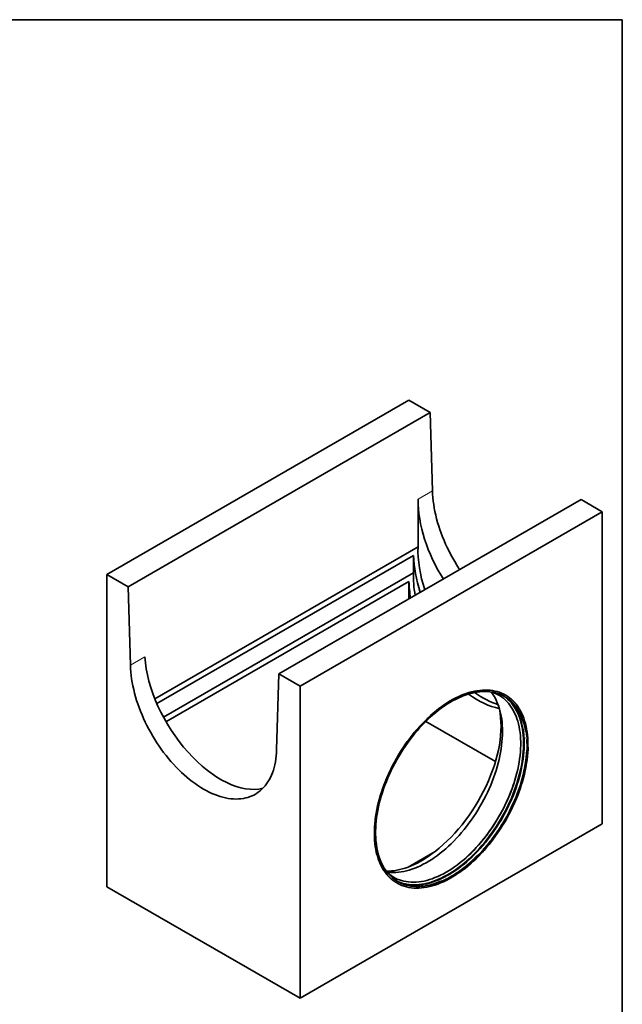
# Model space of a CAD drawing. Units: millimetres. Extents: x 8 to 483, y 1 to 291.
# Drawn here: x 297 to 415, y 99 to 291 of the extents above; entities that cross this region are included whole.
import ezdxf

# ---------------------------------------------------------------- set-up
doc = ezdxf.new("R2010")
doc.units = ezdxf.units.MM
doc.linetypes.add('PHANTOM', pattern=[12.7, 6.35, -1.27, 1.27, -1.27, 1.27, -1.27])
doc.layers.add('FORMAT', color=7, linetype='Continuous')

msp = doc.modelspace()

# ---------------------------------------------------------------- linework, layer by layer
at = {"color": 7, "linetype": 'Continuous', "lineweight": 35}
for p, q in [((373.3799, 216.7589), (314.4543, 182.7419)), ((373.3799, 216.7589), (377.515, 214.3717)), ((318.5894, 180.3547), (377.515, 214.3717)), ((377.9702, 199.057), (377.515, 214.3717)), ((406.9572, 197.3751), (348.0316, 163.3581)), ((375.1488, 188.1647), (375.1488, 197.4282)), ((406.9572, 197.3751), (411.0923, 194.988)), ((352.1667, 160.971), (411.0923, 194.988)), ((411.0923, 194.988), (411.0923, 134.0877)), ((323.8032, 158.5235), (375.1488, 188.1647)), ((374.2643, 186.4874), (324.1949, 157.5829)), ((374.2643, 183.0767), (374.2643, 186.4874)), ((314.4543, 121.8415), (314.4543, 182.7419)), ((314.4543, 182.7419), (318.5894, 180.3547)), ((325.4896, 154.9197), (374.2643, 183.0767)), ((373.3799, 181.4106), (325.9767, 154.0454)), ((373.3799, 177.9914), (373.3799, 181.4106)), ((319.0446, 165.04), (318.5894, 180.3547)), ((348.0316, 163.3581), (347.5764, 148.5689)), ((348.0316, 163.3581), (352.1667, 160.971)), ((352.1667, 160.971), (352.1667, 100.0707)), ((376.6792, 154.0954), (390.2634, 146.2534)), ((411.0923, 134.0877), (352.1667, 100.0707)), ((378.5108, 128.7463), (373.2062, 125.6841)), ((352.1667, 100.0707), (314.4543, 121.8415))]:
    msp.add_line(p, q, dxfattribs=at)
at = {"color": 8, "linetype": 'PHANTOM', "lineweight": 18}
for p, q in [((375.1488, 197.4282), (377.9702, 199.057)), ((319.0446, 165.04), (321.866, 166.6688))]:
    msp.add_line(p, q, dxfattribs=at)
at = {"color": 7, "linetype": 'Continuous', "lineweight": 35, "flags": 128}
for points in [[(383.2918, 183.7134), (383.1371, 183.9485), (382.7216, 184.6011), (382.3201, 185.2637), (381.9332, 185.9353), (381.5616, 186.615), (381.2056, 187.3017), (380.8659, 187.9945), (380.543, 188.6923), (380.2373, 189.3941), (379.9493, 190.0988), (379.6794, 190.8054), (379.4281, 191.5129), (379.1956, 192.2203), (378.9823, 192.9264), (378.7886, 193.6303), (378.6147, 194.3309), (378.4608, 195.0271), (378.3273, 195.718), (378.2143, 196.4026), (378.122, 197.0797), (378.0504, 197.7485), (377.9998, 198.4079), (377.9702, 199.057)], [(347.5764, 148.5689), (347.5468, 147.9541), (347.4962, 147.3531), (347.4246, 146.7669), (347.3323, 146.1964), (347.2193, 145.6423), (347.0858, 145.1056), (346.9319, 144.5869), (346.758, 144.0871), (346.5643, 143.6069), (346.351, 143.147), (346.1185, 142.7081), (345.8672, 142.2908), (345.5973, 141.8958), (345.3093, 141.5236), (345.0036, 141.1747), (344.6807, 140.8498), (344.341, 140.5492), (343.9851, 140.2734), (343.6134, 140.0229), (343.2265, 139.7979), (342.825, 139.5988), (342.4095, 139.426), (341.9806, 139.2796), (341.5389, 139.1599), (341.085, 139.0671), (340.6197, 139.0013), (340.1437, 138.9625), (339.6575, 138.9509), (339.162, 138.9665), (338.6579, 139.0092), (338.1459, 139.079), (337.6267, 139.1758), (337.1012, 139.2994), (336.5701, 139.4497), (336.0342, 139.6264), (335.4943, 139.8293), (334.9512, 140.058), (334.4057, 140.3123), (333.8585, 140.5917), (333.3105, 140.8959), (332.7626, 141.2244), (332.2154, 141.5767), (331.6698, 141.9523), (331.1267, 142.3507), (330.5868, 142.7712), (330.0509, 143.2132), (329.5198, 143.6761), (328.9943, 144.1592), (328.4752, 144.6618), (327.9632, 145.1832), (327.459, 145.7225), (326.9635, 146.279), (326.4774, 146.8519), (326.0013, 147.4403), (325.536, 148.0434), (325.0822, 148.6602), (324.6405, 149.2899), (324.2115, 149.9315), (323.796, 150.5841), (323.3945, 151.2466), (323.0077, 151.9183), (322.636, 152.598), (322.28, 153.2847), (321.9404, 153.9775), (321.6174, 154.6753), (321.3118, 155.3771), (321.0238, 156.0818), (320.7539, 156.7884), (320.5025, 157.4959), (320.27, 158.2033), (320.0567, 158.9094), (319.863, 159.6133), (319.6891, 160.3139), (319.5353, 161.0101), (319.4018, 161.701), (319.2887, 162.3856), (319.1964, 163.0627), (319.1249, 163.7315), (319.0742, 164.3909), (319.0446, 165.04)], [(385.5595, 159.8759), (385.2987, 159.8042), (384.7557, 159.6367), (384.2083, 159.4432), (383.6574, 159.224), (383.1037, 158.9796), (382.548, 158.7101), (381.991, 158.4161), (381.4335, 158.0978), (380.8762, 157.7557), (380.32, 157.3903), (379.7656, 157.0022), (379.2138, 156.5917), (378.6654, 156.1596), (378.121, 155.7064), (377.5815, 155.2327), (377.0475, 154.7392), (376.5199, 154.2265), (375.9994, 153.6955), (375.4866, 153.1467), (374.9824, 152.581), (374.4873, 151.9992), (374.0021, 151.402), (373.5274, 150.7903), (373.0639, 150.1649), (372.6123, 149.5267), (372.1731, 148.8766), (371.747, 148.2154), (371.3346, 147.5441), (370.9364, 146.8636), (370.5529, 146.1749), (370.1848, 145.4789), (369.8325, 144.7766), (369.4965, 144.0688), (369.1773, 143.3567), (368.8752, 142.6412), (368.5908, 141.9233), (368.3245, 141.204), (368.0765, 140.4842), (367.8472, 139.765), (367.637, 139.0474), (367.4462, 138.3323), (367.2749, 137.6208), (367.1235, 136.9137), (366.9921, 136.2122), (366.8809, 135.5172), (366.7902, 134.8296), (366.7199, 134.1503), (366.6703, 133.4804), (366.6413, 132.8208), (366.633, 132.1723), (366.6455, 131.5358), (366.6787, 130.9123), (366.7325, 130.3026), (366.807, 129.7075), (366.9019, 129.1279), (367.0171, 128.5646), (367.1503, 128.0268)], [(396.5977, 149.5359), (396.5874, 150.1724), (396.5564, 150.7961), (396.5047, 151.4061), (396.4325, 152.0016), (396.3398, 152.5817), (396.2268, 153.1456), (396.0937, 153.6927), (395.9405, 154.222), (395.7676, 154.733), (395.5751, 155.2248), (395.3633, 155.6968), (395.1326, 156.1483), (394.8832, 156.5788), (394.6155, 156.9875), (394.3298, 157.3741), (394.0266, 157.7379), (393.7062, 158.0783), (393.3692, 158.3951), (393.0159, 158.6876), (392.6469, 158.9556), (392.2627, 159.1986), (391.8638, 159.4163), (391.4507, 159.6084), (391.024, 159.7746), (390.5844, 159.9148), (390.1324, 160.0286), (389.6686, 160.1161), (389.1938, 160.1769), (388.7085, 160.2111), (388.2133, 160.2186), (387.7091, 160.1994), (387.1965, 160.1535), (386.6762, 160.081), (386.1489, 159.982), (385.6154, 159.8566), (385.0764, 159.705), (384.5326, 159.5274), (383.9848, 159.324), (383.4337, 159.0952), (382.8801, 158.8412), (382.3249, 158.5625), (381.7686, 158.2593), (381.2122, 157.9321), (380.6563, 157.5813), (380.1018, 157.2075), (379.5494, 156.8111), (378.9998, 156.3928), (378.4539, 155.953), (377.9124, 155.4924), (377.3761, 155.0117), (376.8456, 154.5114), (376.3217, 153.9923), (375.8051, 153.4551), (375.2966, 152.9006), (374.7969, 152.3294), (374.3066, 151.7425), (373.8264, 151.1406), (373.357, 150.5245), (372.8991, 149.8951), (372.4532, 149.2532), (372.0199, 148.5998), (371.6, 147.9358), (371.1939, 147.262), (370.8023, 146.5794), (370.4256, 145.889), (370.0644, 145.1916), (369.7192, 144.4884), (369.3904, 143.7801), (369.0786, 143.0679), (368.7841, 142.3527), (368.5074, 141.6354), (368.2488, 140.9172), (368.0087, 140.1989), (367.7874, 139.4815), (367.5852, 138.7661), (367.4025, 138.0537), (367.2394, 137.3452), (367.0962, 136.6416), (366.9731, 135.9438), (366.8703, 135.2529), (366.7878, 134.5699), (366.7259, 133.8955), (366.6845, 133.2308), (366.6638, 132.5767), (366.6638, 131.9342), (366.6845, 131.304), (366.7259, 130.687), (366.7878, 130.0842), (366.8703, 129.4963), (366.9731, 128.9241), (367.0962, 128.3685), (367.2394, 127.8303), (367.4025, 127.31), (367.5852, 126.8086), (367.7874, 126.3266), (368.0087, 125.8647), (368.2488, 125.4237), (368.5074, 125.004), (368.7841, 124.6062), (369.0786, 124.231), (369.3904, 123.8788), (369.7192, 123.5502), (370.0644, 123.2455), (370.4256, 122.9652), (370.8023, 122.7096), (371.1939, 122.4792), (371.6, 122.2743), (372.0199, 122.0951), (372.4532, 121.9419), (372.8991, 121.8149), (373.357, 121.7142), (373.8264, 121.6401), (374.3066, 121.5925), (374.7969, 121.5717), (375.2966, 121.5775), (375.8051, 121.6101), (376.3217, 121.6693), (376.8456, 121.755), (377.3761, 121.8673), (377.9124, 122.0058), (378.4539, 122.1704), (378.9998, 122.3609), (379.5494, 122.5771), (380.1018, 122.8185), (380.6563, 123.0849), (381.2122, 123.376), (381.7686, 123.6912), (382.3249, 124.0303), (382.8801, 124.3926), (383.4337, 124.7778), (383.9848, 125.1852), (384.5326, 125.6143), (385.0764, 126.0646), (385.6154, 126.5353), (386.1489, 127.0259), (386.6762, 127.5357), (387.1965, 128.0639), (387.7091, 128.6099), (388.2133, 129.1728), (388.7085, 129.752), (389.1938, 130.3465), (389.6686, 130.9556), (390.1324, 131.5785), (390.5844, 132.2142), (391.024, 132.862), (391.4507, 133.5208), (391.8638, 134.1898), (392.2627, 134.8681), (392.6469, 135.5547), (393.0159, 136.2487), (393.3692, 136.9492), (393.7062, 137.6551), (394.0266, 138.3654), (394.3298, 139.0793), (394.6155, 139.7956), (394.8832, 140.5135), (395.1326, 141.2319), (395.3633, 141.9499), (395.5751, 142.6663), (395.7676, 143.3804), (395.9405, 144.091), (396.0937, 144.7972), (396.2268, 145.498), (396.3398, 146.1924), (396.4325, 146.8795), (396.5047, 147.5583), (396.5564, 148.228), (396.5874, 148.8875), (396.5977, 149.5359)], [(367.4994, 127.8083), (367.4478, 127.98), (367.3047, 128.513), (367.1815, 129.0633), (367.0786, 129.6302), (366.996, 130.2128), (366.9339, 130.8103), (366.8923, 131.422), (366.8714, 132.0469), (366.8711, 132.6841), (366.8914, 133.3329), (366.9323, 133.9922), (366.9938, 134.6612), (367.0758, 135.3389), (367.1781, 136.0244), (367.3006, 136.7167), (367.4432, 137.4148), (367.6056, 138.1178), (367.7876, 138.8247), (367.989, 139.5345), (368.2095, 140.2462), (368.4487, 140.9588), (368.7064, 141.6713), (368.9821, 142.3827), (369.2756, 143.092), (369.5863, 143.7983), (369.9138, 144.5005), (370.2578, 145.1976), (370.6176, 145.8888), (370.9928, 146.5729), (371.383, 147.2491), (371.7874, 147.9165), (372.2056, 148.574), (372.637, 149.2207), (373.081, 149.8559), (373.5369, 150.4784), (374.0041, 151.0876), (374.4821, 151.6826), (374.97, 152.2624), (375.4672, 152.8264), (375.973, 153.3736), (376.4868, 153.9034), (377.0077, 154.415), (377.5351, 154.9077), (378.0682, 155.3808), (378.6064, 155.8337), (379.1487, 156.2656), (379.6945, 156.6761), (380.243, 157.0645), (380.7935, 157.4302), (381.3451, 157.7729), (381.8971, 158.0919), (382.4488, 158.3869), (382.9993, 158.6574), (383.5479, 158.9031), (384.0938, 159.1236), (384.6362, 159.3186), (385.1745, 159.4878), (385.7078, 159.6311), (386.1488, 159.7306)], [(389.396, 159.8464), (389.6522, 159.5018), (389.9204, 159.0966), (390.1702, 158.6696), (390.4013, 158.2212), (390.6132, 157.7522), (390.8057, 157.2632), (390.9785, 156.7549), (391.1314, 156.228), (391.2642, 155.6832), (391.3766, 155.1215), (391.4685, 154.5434), (391.5398, 153.9499), (391.5904, 153.3417), (391.6202, 152.7199), (391.6291, 152.0851), (391.6172, 151.4384), (391.5844, 150.7806), (391.5309, 150.1127), (391.4567, 149.4356), (391.3618, 148.7503), (391.2465, 148.0578), (391.1109, 147.359), (390.9551, 146.6548), (390.7795, 145.9464), (390.5842, 145.2348), (390.3695, 144.5208), (390.1358, 143.8056), (389.8833, 143.0901), (389.6125, 142.3754), (389.3236, 141.6624), (389.0172, 140.9523), (388.6936, 140.2459), (388.3533, 139.5443), (387.9968, 138.8485), (387.6246, 138.1594), (387.2372, 137.4781), (386.8352, 136.8055), (386.4191, 136.1425), (385.9896, 135.4901), (385.5471, 134.8493), (385.0925, 134.2209), (384.6262, 133.6057), (384.149, 133.0048), (383.6615, 132.4189), (383.1644, 131.8489), (382.6585, 131.2955), (382.1445, 130.7596), (381.623, 130.2419), (381.0948, 129.7431), (380.5606, 129.264), (380.0213, 128.8052), (379.4776, 128.3674), (378.9302, 127.9512), (378.38, 127.5572), (377.8276, 127.1859), (377.2739, 126.8379), (376.7197, 126.5137), (376.1658, 126.2137), (375.6128, 125.9383), (375.0617, 125.688), (374.5132, 125.463), (373.9681, 125.2638), (373.4271, 125.0905), (372.8911, 124.9435), (372.3607, 124.8229), (371.8367, 124.729), (371.3199, 124.6618), (370.811, 124.6214), (370.3107, 124.6079), (369.8197, 124.6214), (369.3387, 124.6617), (369.1018, 124.6921)], [(394.2135, 156.9814), (393.9183, 157.3527), (393.6057, 157.7007), (393.2761, 158.0249), (392.93, 158.3249), (392.5678, 158.6003), (392.1901, 158.8506), (391.7974, 159.0755), (391.3903, 159.2748), (390.9693, 159.448), (390.5351, 159.595), (390.0882, 159.7156), (389.6293, 159.8095), (389.159, 159.8767), (388.6781, 159.917), (388.1871, 159.9305), (387.6868, 159.917), (387.1779, 159.8767), (386.6611, 159.8095), (386.1371, 159.7155), (385.6067, 159.5949), (385.0706, 159.4479), (384.5297, 159.2747), (383.9845, 159.0754), (383.4982, 158.8772)], [(392.4681, 157.9928), (392.7792, 157.6507), (393.073, 157.2852), (393.3491, 156.8971), (393.6071, 156.4869), (393.8465, 156.0551), (394.0671, 155.6023), (394.2685, 155.1293), (394.4504, 154.6367), (394.6127, 154.1251), (394.755, 153.5954), (394.8771, 153.0482), (394.9789, 152.4845), (395.0603, 151.9049), (395.121, 151.3103), (395.1611, 150.7016), (395.1804, 150.0796), (395.179, 149.4452), (395.1568, 148.7994), (395.1139, 148.143), (395.0503, 147.4771), (394.9662, 146.8024), (394.8616, 146.1201), (394.7367, 145.4311), (394.5916, 144.7364), (394.4267, 144.0369), (394.242, 143.3337), (394.0379, 142.6278), (393.8148, 141.9202), (393.5728, 141.2119), (393.3123, 140.504), (393.0338, 139.7974), (392.7376, 139.0931), (392.4241, 138.3922), (392.0938, 137.6956), (391.7471, 137.0045), (391.3846, 136.3196), (391.0068, 135.6421), (390.6142, 134.973), (390.2074, 134.313), (389.787, 133.6633), (389.3535, 133.0247), (388.9076, 132.3982), (388.4499, 131.7846), (387.9811, 131.1849), (387.5018, 130.5998), (387.0128, 130.0303), (386.5147, 129.4771), (386.0083, 128.9411), (385.4943, 128.4229), (384.9733, 127.9234), (384.4463, 127.4433), (383.9138, 126.9832), (383.3767, 126.5438), (382.8358, 126.1258), (382.2918, 125.7297), (381.7455, 125.356), (381.1976, 125.0055), (380.6491, 124.6785), (380.1005, 124.3754), (379.5529, 124.0969), (379.0068, 123.8431), (378.4632, 123.6146), (377.9227, 123.4116), (377.3862, 123.2345), (376.8545, 123.0834), (376.3282, 122.9586), (375.8082, 122.8603), (375.2951, 122.7886), (374.7898, 122.7436), (374.2929, 122.7254), (373.8052, 122.734), (373.3273, 122.7694), (372.86, 122.8315), (372.4039, 122.9203), (371.9597, 123.0356), (371.528, 123.1773), (371.1093, 123.3452), (370.7044, 123.5389), (370.3138, 123.7583), (369.9381, 124.0031), (369.5777, 124.2728), (369.2333, 124.5671), (369.1084, 124.6837)], [(392.851, 158.2539), (392.9782, 158.1256), (393.2914, 157.7814), (393.5873, 157.4142), (393.8656, 157.0243), (394.1259, 156.6125), (394.3679, 156.1791), (394.5911, 155.725), (394.7952, 155.2506), (394.9801, 154.7566), (395.1453, 154.2438), (395.2908, 153.7128), (395.4162, 153.1645), (395.5215, 152.5995), (395.6064, 152.0186), (395.6708, 151.4227), (395.7148, 150.8127), (395.7381, 150.1892), (395.7407, 149.5533), (395.7228, 148.9058), (395.6842, 148.2477), (395.625, 147.5797), (395.5454, 146.903), (395.4454, 146.2183), (395.3252, 145.5268), (395.1849, 144.8293), (395.0247, 144.1268), (394.8449, 143.4203), (394.6457, 142.7108), (394.4274, 141.9993), (394.1903, 141.2867), (393.9348, 140.5742), (393.6611, 139.8626), (393.3696, 139.1529), (393.0609, 138.4463), (392.7352, 137.7436), (392.3931, 137.0458), (392.0351, 136.3539), (391.6616, 135.6689), (391.2731, 134.9917), (390.8703, 134.3233), (390.4536, 133.6647), (390.0237, 133.0166), (389.5812, 132.3801), (389.1266, 131.7561), (388.6606, 131.1453), (388.1839, 130.5487), (387.6971, 129.9671), (387.2009, 129.4013), (386.696, 128.8521), (386.1831, 128.3202), (385.6629, 127.8065), (385.1362, 127.3116), (384.6037, 126.8362), (384.0661, 126.3811), (383.5242, 125.9467), (382.9788, 125.5337), (382.4305, 125.1428), (381.8803, 124.7744), (381.3287, 124.4291), (380.7767, 124.1074), (380.225, 123.8096), (379.6743, 123.5363), (379.1255, 123.2877), (378.5792, 123.0644), (378.0363, 122.8664), (377.4976, 122.6942), (376.9637, 122.548), (376.4354, 122.428), (375.9135, 122.3343), (375.3986, 122.2671), (374.8916, 122.2265), (374.3931, 122.2125), (373.9038, 122.2252), (373.4244, 122.2645), (372.9556, 122.3304), (372.498, 122.4228), (372.2086, 122.4965)], [(391.7775, 159.0861), (391.9095, 159.0007), (392.2794, 158.7378), (392.6337, 158.4501), (392.9716, 158.1379), (393.2928, 157.8018), (393.5967, 157.4421), (393.883, 157.0594), (394.1513, 156.6542), (394.4011, 156.2271), (394.6321, 155.7788), (394.8441, 155.3098), (395.0366, 154.8208), (395.2094, 154.3124), (395.3623, 153.7856), (395.495, 153.2408), (395.6074, 152.679), (395.6994, 152.101), (395.7707, 151.5075), (395.7987, 151.203)], [(396.1264, 152.1262), (396.0252, 152.6899), (395.9026, 153.2432), (395.7597, 153.7791), (395.5969, 154.2968), (395.4142, 154.7956), (395.2119, 155.2747), (394.9904, 155.7334), (394.7499, 156.1712), (394.4908, 156.5874), (394.2135, 156.9814)], [(376.6045, 122.3705), (377.0209, 122.465), (377.5542, 122.6082), (378.0924, 122.7774), (378.6349, 122.9724), (379.1808, 123.1929), (379.7294, 123.4386), (380.2799, 123.7091), (380.8315, 124.0041), (381.3835, 124.3231), (381.9352, 124.6658), (382.4856, 125.0315), (383.0341, 125.4199), (383.5799, 125.8304), (384.1223, 126.2623), (384.6604, 126.7152), (385.1935, 127.1883), (385.7209, 127.681), (386.2419, 128.1926), (386.7556, 128.7224), (387.2615, 129.2697), (387.7587, 129.8336), (388.2466, 130.4134), (388.7245, 131.0084), (389.1917, 131.6176), (389.6477, 132.2402), (390.0916, 132.8753), (390.523, 133.522), (390.9412, 134.1796), (391.3457, 134.8469), (391.7358, 135.5231), (392.111, 136.2073), (392.4709, 136.8984), (392.8148, 137.5956), (393.1424, 138.2978), (393.4531, 139.004), (393.7465, 139.7133), (394.0222, 140.4248), (394.2799, 141.1373), (394.5191, 141.8499), (394.7396, 142.5615), (394.941, 143.2713), (395.123, 143.9782), (395.2854, 144.6812), (395.428, 145.3793), (395.5505, 146.0716), (395.6529, 146.7571), (395.7348, 147.4348), (395.7963, 148.1038), (395.8373, 148.7631), (395.8576, 149.4119), (395.8573, 150.0492), (395.8363, 150.6741), (395.7948, 151.2857), (395.7326, 151.8833), (395.65, 152.4659), (395.5471, 153.0327), (395.424, 153.583), (395.2808, 154.116), (395.2347, 154.27)], [(396.3687, 148.4801), (396.3676, 148.457), (396.3266, 147.7976), (396.2651, 147.1286), (396.1832, 146.4509), (396.0809, 145.7655), (395.9583, 145.0732), (395.8158, 144.375), (395.6533, 143.672), (395.4713, 142.9652), (395.2699, 142.2554), (395.0495, 141.5437), (394.8102, 140.8311), (394.5526, 140.1186), (394.2768, 139.4072), (393.9834, 138.6979), (393.6727, 137.9916), (393.3452, 137.2894), (393.0012, 136.5922), (392.6414, 135.9011), (392.2661, 135.2169), (391.876, 134.5407), (391.4716, 133.8734), (391.0534, 133.2159), (390.622, 132.5691), (390.178, 131.934), (389.7221, 131.3114), (389.2548, 130.7022), (388.7769, 130.1073), (388.289, 129.5275), (387.7918, 128.9635), (387.286, 128.4162), (386.7722, 127.8864), (386.2513, 127.3748), (385.7239, 126.8821), (385.1907, 126.409), (384.6526, 125.9562), (384.1103, 125.5242), (383.5645, 125.1138), (383.0159, 124.7254), (382.4655, 124.3596), (381.9139, 124.017), (381.3618, 123.6979), (380.826, 123.4111)], [(383.5595, 124.8356), (383.7696, 124.9902), (384.3198, 125.4115), (384.8664, 125.8543), (385.4084, 126.3178), (385.9452, 126.8015), (386.4761, 127.3046), (387.0002, 127.8266), (387.517, 128.3666), (388.0256, 128.9239), (388.5253, 129.4978), (389.0156, 130.0874), (389.4956, 130.692), (389.9647, 131.3106), (390.4224, 131.9425), (390.8679, 132.5868), (391.3006, 133.2426), (391.7199, 133.9089), (392.1253, 134.5849), (392.5162, 135.2696), (392.892, 135.9621), (393.2523, 136.6614), (393.5965, 137.3665), (393.9242, 138.0766), (394.2349, 138.7905), (394.5282, 139.5073), (394.8036, 140.2261), (395.0608, 140.9458), (395.2995, 141.6654), (395.5192, 142.3839), (395.7198, 143.1004), (395.9009, 143.8138), (396.0623, 144.5232), (396.2037, 145.2276), (396.325, 145.926), (396.426, 146.6175), (396.5065, 147.301), (396.5665, 147.9757), (396.6058, 148.6406), (396.6199, 149.0529)], [(366.9337, 130.8483), (366.958, 130.5886), (367.0293, 129.995), (367.1212, 129.417), (367.2336, 128.8552), (367.3664, 128.3105), (367.5193, 127.7836), (367.6921, 127.2753), (367.8846, 126.7863), (368.0965, 126.3172), (368.3275, 125.8689), (368.5774, 125.4418), (368.8456, 125.0366), (369.1319, 124.6539), (369.4359, 124.2942), (369.757, 123.9581), (370.095, 123.6459), (370.4492, 123.3582), (370.8192, 123.0953), (371.2044, 122.8576), (371.6044, 122.6455), (372.0185, 122.4592), (372.4462, 122.2991), (372.8869, 122.1653), (373.3398, 122.058), (373.8045, 121.9774), (374.2802, 121.9237), (374.7662, 121.8967), (375.262, 121.8968), (375.7667, 121.9237), (376.2796, 121.9775), (376.8001, 122.0581), (377.3274, 122.1653), (377.8607, 122.2992), (378.3993, 122.4593), (378.9425, 122.6456), (379.4894, 122.8577), (379.7805, 122.9806)], [(373.2062, 125.6841), (373.7913, 125.9139), (374.3796, 126.1725), (374.9702, 126.4594), (375.5623, 126.7741), (376.1548, 127.1161), (376.7468, 127.4849), (377.3374, 127.88), (377.9257, 128.3007), (378.5108, 128.7463)], [(378.1966, 122.8205), (377.658, 122.6481), (377.1219, 122.5011), (376.5915, 122.3805), (376.0676, 122.2866), (375.5507, 122.2194), (375.0418, 122.179), (374.5415, 122.1655), (374.0506, 122.179), (373.5696, 122.2193), (373.0993, 122.2865), (372.6404, 122.3805), (372.1936, 122.501), (371.7593, 122.648), (371.3383, 122.8212), (370.9512, 123.0099)]]:
    msp.add_lwpolyline(points, dxfattribs=at)
at = {"color": 8, "linetype": 'PHANTOM', "lineweight": 18, "flags": 128}
for points in [[(394.47, 157.2537), (394.1732, 157.6273), (393.859, 157.9778), (393.5279, 158.3046), (393.1804, 158.6074), (392.8169, 158.8858), (392.438, 159.1392), (392.0441, 159.3675), (391.6358, 159.5702), (391.2137, 159.7471), (390.7784, 159.898), (390.3304, 160.0226), (389.8704, 160.1207), (389.399, 160.1923), (388.9168, 160.2372), (388.4246, 160.2554), (387.923, 160.2468), (387.4127, 160.2115), (386.8944, 160.1495), (386.3688, 160.0608), (385.8366, 159.9457), (385.5595, 159.8759)], [(386.1488, 159.7306), (386.2354, 159.7481), (386.7565, 159.8387), (387.2705, 159.9029), (387.7766, 159.9405), (388.2741, 159.9514), (388.7623, 159.9357), (389.2405, 159.8934), (389.7081, 159.8244), (390.1643, 159.7291), (390.6087, 159.6073), (391.0405, 159.4594), (391.4591, 159.2856), (391.864, 159.086), (392.2545, 158.861), (392.6302, 158.6108), (392.9905, 158.3359), (393.335, 158.0365), (393.663, 157.7132), (393.9742, 157.3664), (394.2682, 156.9966)], [(394.2682, 156.9966), (394.5445, 156.6042), (394.8027, 156.1898), (395.0425, 155.7541), (395.2635, 155.2976), (395.4655, 154.8209), (395.6481, 154.3248), (395.8111, 153.8098), (395.9543, 153.2769), (396.0774, 152.7266), (396.1804, 152.1597), (396.263, 151.5771), (396.3251, 150.9796), (396.3666, 150.3679), (396.3876, 149.743), (396.3879, 149.1057), (396.3687, 148.4801)], [(396.6199, 149.0529), (396.6244, 149.2948), (396.6223, 149.9374), (396.5995, 150.5675), (396.5559, 151.1842), (396.4918, 151.7867), (396.4071, 152.3741), (396.302, 152.9457), (396.1766, 153.5006), (396.0311, 154.0381), (395.8657, 154.5574), (395.6806, 155.0579), (395.4761, 155.5388), (395.2525, 155.9994), (395.0101, 156.4392), (394.7491, 156.8575), (394.47, 157.2537)], [(379.7805, 122.9806), (380.0393, 123.0954), (380.5914, 123.3583), (381.1449, 123.6461), (381.6991, 123.9583), (382.2531, 124.2944), (382.8063, 124.6541), (383.3577, 125.0369), (383.9066, 125.442), (384.4522, 125.8691), (384.9939, 126.3175), (385.5307, 126.7865), (386.0619, 127.2755), (386.5869, 127.7838), (387.1047, 128.3108), (387.6148, 128.8555), (388.1164, 129.4173), (388.6087, 129.9954), (389.0912, 130.5889), (389.563, 131.197), (390.0235, 131.8189), (390.4722, 132.4537), (390.9083, 133.1004), (391.3312, 133.7582), (391.7403, 134.4261), (392.1351, 135.1032), (392.5149, 135.7885), (392.8793, 136.481), (393.2278, 137.1799), (393.5598, 137.884), (393.8748, 138.5924), (394.1725, 139.3041), (394.4524, 140.018), (394.7141, 140.7332), (394.9573, 141.4487), (395.1815, 142.1634), (395.3865, 142.8764), (395.572, 143.5866), (395.7378, 144.2929), (395.8835, 144.9945), (396.009, 145.6903), (396.1141, 146.3794), (396.1986, 147.0607), (396.2625, 147.7333), (396.3057, 148.3963), (396.328, 149.0486), (396.3295, 149.6895), (396.3101, 150.3179), (396.27, 150.933), (396.209, 151.534), (396.1274, 152.1198), (396.1264, 152.1262)], [(395.7987, 151.203), (395.8212, 150.8993), (395.851, 150.2775), (395.86, 149.6427), (395.848, 148.996), (395.8153, 148.3382), (395.7618, 147.6703), (395.6875, 146.9932), (395.5927, 146.3079), (395.4774, 145.6154), (395.3417, 144.9165), (395.186, 144.2124), (395.0103, 143.504), (394.815, 142.7923), (394.6004, 142.0784), (394.3666, 141.3632), (394.1142, 140.6477), (393.8433, 139.933), (393.5545, 139.22), (393.2481, 138.5098), (392.9245, 137.8035), (392.5842, 137.1019), (392.2277, 136.406), (391.8555, 135.717), (391.4681, 135.0357), (391.0661, 134.363), (390.65, 133.7001), (390.2204, 133.0477), (389.778, 132.4069), (389.3233, 131.7784), (388.857, 131.1633), (388.3798, 130.5624), (387.8924, 129.9765), (387.3953, 129.4064), (386.8894, 128.8531), (386.3753, 128.3172), (385.8538, 127.7995), (385.3256, 127.3007), (384.7915, 126.8216), (384.2522, 126.3628), (383.7085, 125.925), (383.1611, 125.5088), (382.6108, 125.1148), (382.0585, 124.7435), (381.5048, 124.3955), (380.9506, 124.0713), (380.3966, 123.7713), (379.8437, 123.4959), (379.2926, 123.2455), (378.7441, 123.0206), (378.199, 122.8213), (378.1966, 122.8205)], [(382.8507, 126.137), (383.3327, 126.5154), (383.8743, 126.9638), (384.4111, 127.4328), (384.9423, 127.9219), (385.4673, 128.4302), (385.9851, 128.9571), (386.4952, 129.5018), (386.9968, 130.0636), (387.4892, 130.6417), (387.9716, 131.2352), (388.4434, 131.8433), (388.904, 132.4652), (389.3526, 133.1), (389.7887, 133.7467), (390.2116, 134.4045), (390.6207, 135.0724), (391.0155, 135.7495), (391.3953, 136.4348), (391.7597, 137.1274), (392.1082, 137.8262), (392.4402, 138.5303), (392.7553, 139.2387), (393.0529, 139.9504), (393.3328, 140.6643), (393.5945, 141.3796), (393.8377, 142.095), (394.0619, 142.8098), (394.2669, 143.5227), (394.4524, 144.2329), (394.6182, 144.9393), (394.7639, 145.6409), (394.8894, 146.3367), (394.9945, 147.0257), (395.0203, 147.2175)], [(367.1503, 128.0268), (367.1526, 128.0183), (367.3081, 127.4898), (367.4833, 126.9798), (367.6782, 126.489), (367.8923, 126.0182), (368.1254, 125.5679), (368.3771, 125.1388), (368.6472, 124.7315), (368.9352, 124.3465), (369.2407, 123.9844), (369.5634, 123.6457), (369.9028, 123.3308), (370.2583, 123.0402), (370.6296, 122.7742), (371.0161, 122.5333), (371.4172, 122.3178), (371.8325, 122.1279), (372.2613, 121.964), (372.703, 121.8263), (373.1571, 121.7149), (373.6229, 121.63), (374.0998, 121.5718), (374.5871, 121.5402), (375.0841, 121.5354), (375.5901, 121.5574), (376.1045, 121.6061), (376.6265, 121.6814), (377.1555, 121.7833), (377.6906, 121.9116), (378.2312, 122.0662), (378.7765, 122.2467), (379.3257, 122.4531), (379.8781, 122.6849), (380.4329, 122.9419), (380.9894, 123.2237), (381.5467, 123.5299), (382.1042, 123.8602), (382.661, 124.214), (383.2164, 124.5908), (383.5595, 124.8356)], [(380.826, 123.4111), (380.8102, 123.403), (380.2597, 123.1324), (379.7111, 122.8868), (379.1652, 122.6663), (378.6227, 122.4713), (378.0845, 122.302), (377.5512, 122.1588), (377.0236, 122.0418), (376.5025, 121.9511), (375.9885, 121.887), (375.4824, 121.8494), (374.9849, 121.8384), (374.4967, 121.8542), (374.0185, 121.8965), (373.5509, 121.9654), (373.0946, 122.0608), (372.6503, 122.1825), (372.2185, 122.3304), (371.7999, 122.5043), (371.395, 122.7039), (371.0045, 122.9289), (370.6288, 123.1791), (370.2684, 123.454), (369.924, 123.7533), (369.596, 124.0766), (369.2847, 124.4234), (368.9908, 124.7933), (368.7145, 125.1857), (368.4563, 125.6), (368.2165, 126.0358), (367.9954, 126.4923), (367.7935, 126.9689), (367.6109, 127.4651), (367.4994, 127.8083)]]:
    msp.add_lwpolyline(points, dxfattribs=at)
at = {"color": 7, "linetype": 'Continuous', "lineweight": 35}
for centre, radius, start, end in [((387.4698, 153.1869), 6.9339, 43.876383, 73.781592), ((360.3884, 153.1571), 35.2652, 318.745627, 341.25975)]:
    msp.add_arc(centre, radius, start, end, dxfattribs=at)
for centre, major_axis, ratio, start_param, end_param in [((389.4321, 189.778), (-9.5431, 17.7965), 0.59716343, 0.83910417, 1.69783207), ((388.2596, 179.5748), (-9.3563, 17.4482), 0.59716343, 0.87401076, 1.27791825), ((389.144, 180.0854), (-9.3563, 17.4482), 0.59716343, 0.80419759, 1.27791825), ((388.1258, 175.0747), (-9.2669, 17.2815), 0.59716343, 0.80419759, 1.06020431), ((387.2414, 174.5641), (-9.2669, 17.2815), 0.59716343, 0.87401076, 1.06020431), ((336.1145, 158.9985), (-10.6026, 17.1859), 0.55689396, 0.80410696, 2.96573618), ((388.1258, 175.0747), (-9.2669, 17.2815), 0.59716343, 2.2692218, 2.60022561), ((387.2414, 174.5641), (-9.2669, 17.2815), 0.59716343, 2.24758859, 2.68273056), ((376.3729, 143.9295), (11.1177, 18.021), 0.55689396, 4.12132475, 5.81431688), ((376.3729, 143.9295), (11.1177, 18.021), 0.55689396, 3.46044777, 3.76505247)]:
    msp.add_ellipse(centre, major_axis=major_axis, ratio=ratio, start_param=start_param, end_param=end_param, dxfattribs=at)
at = {"layer": 'FORMAT', "color": 7, "lineweight": 35}
for p, q in [((20, 291), (415, 291)), ((415, 291), (415, 5))]:
    msp.add_line(p, q, dxfattribs=at)

doc.saveas('drawing.dxf')
